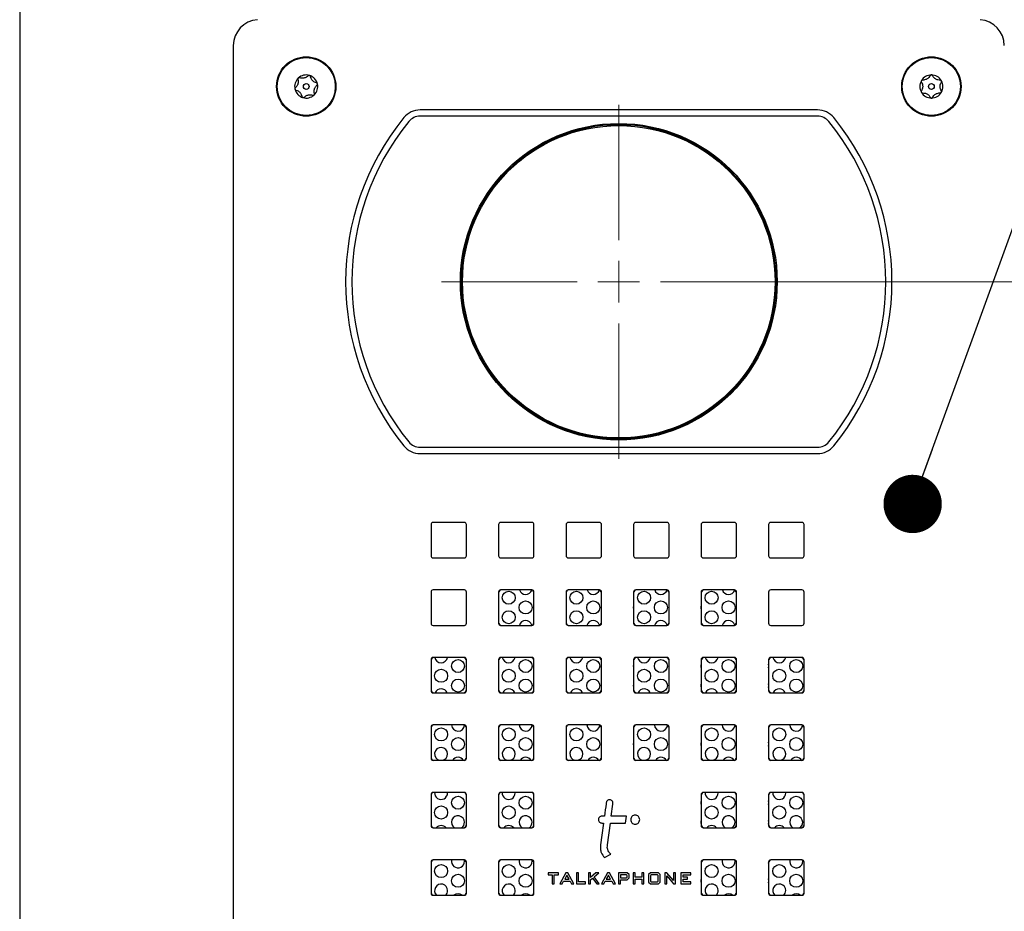
# Model space of a CAD drawing. Units: inches. Extents: x 0.3 to 21.8, y 0.2 to 16.9.
# Drawn here: x 3 to 3.7, y 8.2 to 8.8 of the extents above; entities that cross this region are included whole.
import ezdxf

# ---------------------------------------------------------------- set-up
doc = ezdxf.new("R2010")
doc.units = ezdxf.units.IN
doc.header["$MEASUREMENT"] = 0
doc.styles.add('SLDTEXTSTYLE0', font='TXT', dxfattribs={"width": 0.7})
doc.dimstyles.new('SLDDIMSTYLE0', dxfattribs={"dimtxt": 0.104167, "dimasz": 0.13, "dimexe": 0, "dimexo": 0.0625, "dimgap": 0.026042, "dimtad": 0, "dimtih": 1, "dimtoh": 1, "dimlfac": 7, "dimrnd": 1e-09, "dimzin": 12, "dimdsep": 46, "dimtxsty": 'SLDTEXTSTYLE0', "dimsah": 1, "dimcen": 0.09, "dimadec": 0, "dimazin": 3, "dimtfac": 1, "dimtofl": 0, "dimtmove": 0, "dimatfit": 3, "dimfxl": 1, "dimfrac": 2, "dimtolj": 1, "dimtzin": 12, "dimarcsym": 0})
doc.dimstyles.new('SLDDIMSTYLE1', dxfattribs={"dimtxt": 0.18, "dimasz": 0.04, "dimexe": 0, "dimexo": 0.0625, "dimgap": 0, "dimtad": 0, "dimtih": 1, "dimtoh": 1, "dimdec": 0, "dimrnd": 1e-09, "dimzin": 0, "dimdsep": 46, "dimtxsty": 'Standard', "dimblk1": 'DOT', "dimblk2": 'DOT', "dimsah": 1, "dimcen": 0.09, "dimadec": 0, "dimazin": 0, "dimtfac": 0.04, "dimtdec": 0, "dimtofl": 0, "dimtmove": 0, "dimatfit": 3, "dimldrblk": 'DOT', "dimfxl": 1, "dimfrac": 2, "dimtolj": 1, "dimtzin": 0, "dimarcsym": 0})

# ---------------------------------------------------------------- blocks, each defined once
blk = doc.blocks.new('_D_2')
at = {"color": 137, "linetype": 'Continuous', "lineweight": 0, "true_color": 0x408080}
for p, q in [((3.48822, 8.62108), (4.85029, 8.62108)), ((4.72529, 8.62108), (4.72529, 5.28618)), ((4.72529, 1.78172), (4.72529, 5.11662)), ((3.83597, 1.78172), (4.85029, 1.78172))]:
    blk.add_line(p, q, dxfattribs=at)
at = {"color": 137, "linetype": 'Continuous', "lineweight": 18, "true_color": 0x408080}
for points in [[(4.72529, 8.62108), (4.70529, 8.49108), (4.74529, 8.49108)], [(4.72529, 1.78172), (4.74529, 1.91172), (4.70529, 1.91172)]]:
    blk.add_solid(points, dxfattribs=at)
at = {"color": 137, "linetype": 'Continuous', "lineweight": 18, "true_color": 0x408080, "insert": (4.56692, 5.2509), "char_height": 0.104167, "attachment_point": 1, "style": 'SLDTEXTSTYLE0'}
blk.add_mtext('47.88', dxfattribs=at)
blk = doc.blocks.new('_Dot')
at = {"color": 0, "linetype": 'ByBlock', "lineweight": -2}
blk.add_line((-0.5, 0), (-1, 0), dxfattribs=at)
at = {"color": 0, "linetype": 'ByBlock', "const_width": 0.5}
blk.add_lwpolyline([(-0.25, 0, 1), (0.25, 0, 1)], format="xyb", close=True, dxfattribs=at)
blk = doc.blocks.new('SW_CENTERMARKSYMBOL_1')
at = {"color": 0, "linetype": 'Continuous', "lineweight": 18}
for p, q in [((0, 0.02857), (0, 0.12143)), ((0, 0), (0, 0.01429)), ((-0.02857, 0), (-0.12143, 0)), ((0, 0), (-0.01429, 0)), ((0, 0), (0, -0.01429)), ((0, 0), (0.01429, 0)), ((0.02857, 0), (0.12143, 0)), ((0, -0.02857), (0, -0.12143))]:
    blk.add_line(p, q, dxfattribs=at)

msp = doc.modelspace()

# ---------------------------------------------------------------- linework, layer by layer
at = {"color": 7, "linetype": 'Continuous', "lineweight": 25}
for p, q in [((3.02751, 9.15672), (3.02751, 5.54958)), ((3.17394, 8.78303), (3.17394, 7.6377)), ((3.57445, 8.73894), (3.302, 8.73894)), ((3.57445, 8.73465), (3.302, 8.73465)), ((3.302, 8.50751), (3.57445, 8.50751)), ((3.302, 8.50322), (3.57445, 8.50322)), ((3.30951, 8.45451), (3.30951, 8.43308)), ((3.33237, 8.45594), (3.31094, 8.45594)), ((3.3338, 8.43308), (3.3338, 8.45451)), ((3.3558, 8.45451), (3.3558, 8.43308)), ((3.37865, 8.45594), (3.35722, 8.45594)), ((3.38008, 8.43308), (3.38008, 8.45451)), ((3.40208, 8.45451), (3.40208, 8.43308)), ((3.42494, 8.45594), (3.40351, 8.45594)), ((3.42637, 8.43308), (3.42637, 8.45451)), ((3.44837, 8.45451), (3.44837, 8.43308)), ((3.47122, 8.45594), (3.4498, 8.45594)), ((3.47265, 8.43308), (3.47265, 8.45451)), ((3.49465, 8.45451), (3.49465, 8.43308)), ((3.51751, 8.45594), (3.49608, 8.45594)), ((3.51894, 8.43308), (3.51894, 8.45451)), ((3.54094, 8.45451), (3.54094, 8.43308)), ((3.5638, 8.45594), (3.54237, 8.45594)), ((3.56522, 8.43308), (3.56522, 8.45451)), ((3.31094, 8.43165), (3.33237, 8.43165)), ((3.35722, 8.43165), (3.37865, 8.43165)), ((3.40351, 8.43165), (3.42494, 8.43165)), ((3.4498, 8.43165), (3.47122, 8.43165)), ((3.49608, 8.43165), (3.51751, 8.43165)), ((3.54237, 8.43165), (3.5638, 8.43165)), ((3.30951, 8.40822), (3.30951, 8.3868)), ((3.33237, 8.40965), (3.31094, 8.40965)), ((3.3338, 8.3868), (3.3338, 8.40822)), ((3.3558, 8.40822), (3.3558, 8.3868)), ((3.37865, 8.40965), (3.35722, 8.40965)), ((3.38008, 8.3868), (3.38008, 8.40822)), ((3.40208, 8.40822), (3.40208, 8.3868)), ((3.42494, 8.40965), (3.40351, 8.40965)), ((3.42637, 8.3868), (3.42637, 8.40822)), ((3.44837, 8.40822), (3.44837, 8.3868)), ((3.47122, 8.40965), (3.4498, 8.40965)), ((3.47265, 8.3868), (3.47265, 8.40822)), ((3.49465, 8.40822), (3.49465, 8.3868)), ((3.51751, 8.40965), (3.49608, 8.40965)), ((3.51894, 8.3868), (3.51894, 8.40822)), ((3.54094, 8.40822), (3.54094, 8.3868)), ((3.5638, 8.40965), (3.54237, 8.40965)), ((3.56522, 8.3868), (3.56522, 8.40822)), ((3.31094, 8.38537), (3.33237, 8.38537)), ((3.35722, 8.38537), (3.37865, 8.38537)), ((3.40351, 8.38537), (3.42494, 8.38537)), ((3.4498, 8.38537), (3.47122, 8.38537)), ((3.49608, 8.38537), (3.51751, 8.38537)), ((3.54237, 8.38537), (3.5638, 8.38537)), ((3.33237, 8.36337), (3.31094, 8.36337)), ((3.37865, 8.36337), (3.35722, 8.36337)), ((3.42494, 8.36337), (3.40351, 8.36337)), ((3.47122, 8.36337), (3.4498, 8.36337)), ((3.51751, 8.36337), (3.49608, 8.36337)), ((3.5638, 8.36337), (3.54237, 8.36337)), ((3.30951, 8.36194), (3.30951, 8.34051)), ((3.3338, 8.34051), (3.3338, 8.36194)), ((3.3558, 8.36194), (3.3558, 8.34051)), ((3.38008, 8.34051), (3.38008, 8.36194)), ((3.40208, 8.36194), (3.40208, 8.34051)), ((3.42637, 8.34051), (3.42637, 8.36194)), ((3.44837, 8.36194), (3.44837, 8.34051)), ((3.47265, 8.34051), (3.47265, 8.36194)), ((3.49465, 8.36194), (3.49465, 8.34051)), ((3.51894, 8.34051), (3.51894, 8.36194)), ((3.54094, 8.36194), (3.54094, 8.34051)), ((3.56522, 8.34051), (3.56522, 8.36194)), ((3.31094, 8.33908), (3.33237, 8.33908)), ((3.35722, 8.33908), (3.37865, 8.33908)), ((3.40351, 8.33908), (3.42494, 8.33908)), ((3.4498, 8.33908), (3.47122, 8.33908)), ((3.49608, 8.33908), (3.51751, 8.33908)), ((3.54237, 8.33908), (3.5638, 8.33908)), ((3.33237, 8.31708), (3.31094, 8.31708)), ((3.37865, 8.31708), (3.35722, 8.31708)), ((3.42494, 8.31708), (3.40351, 8.31708)), ((3.47122, 8.31708), (3.4498, 8.31708)), ((3.51751, 8.31708), (3.49608, 8.31708)), ((3.5638, 8.31708), (3.54237, 8.31708)), ((3.30951, 8.31565), (3.30951, 8.29422)), ((3.3338, 8.29422), (3.3338, 8.31565)), ((3.3558, 8.31565), (3.3558, 8.29422)), ((3.38008, 8.29422), (3.38008, 8.31565)), ((3.40208, 8.31565), (3.40208, 8.29422)), ((3.42637, 8.29422), (3.42637, 8.31565)), ((3.44837, 8.31565), (3.44837, 8.29422)), ((3.47265, 8.29422), (3.47265, 8.31565)), ((3.49465, 8.31565), (3.49465, 8.29422)), ((3.51894, 8.29422), (3.51894, 8.31565)), ((3.54094, 8.31565), (3.54094, 8.29422)), ((3.56522, 8.29422), (3.56522, 8.31565)), ((3.31094, 8.2928), (3.33237, 8.2928)), ((3.35722, 8.2928), (3.37865, 8.2928)), ((3.40351, 8.2928), (3.42494, 8.2928)), ((3.4498, 8.2928), (3.47122, 8.2928)), ((3.49608, 8.2928), (3.51751, 8.2928)), ((3.54237, 8.2928), (3.5638, 8.2928)), ((3.30951, 8.26937), (3.30951, 8.24794)), ((3.33237, 8.2708), (3.31094, 8.2708)), ((3.32086, 8.2704), (3.32084, 8.2708)), ((3.3338, 8.24794), (3.3338, 8.26937)), ((3.3558, 8.26937), (3.3558, 8.24794)), ((3.37865, 8.2708), (3.35722, 8.2708)), ((3.36723, 8.2704), (3.36721, 8.2708)), ((3.38008, 8.24794), (3.38008, 8.26937)), ((3.49465, 8.26937), (3.49465, 8.24794)), ((3.51751, 8.2708), (3.49608, 8.2708)), ((3.50634, 8.2704), (3.50632, 8.2708)), ((3.51894, 8.24794), (3.51894, 8.26937)), ((3.54094, 8.26937), (3.54094, 8.24794)), ((3.5638, 8.2708), (3.54237, 8.2708)), ((3.55271, 8.2704), (3.5527, 8.2708)), ((3.56522, 8.24794), (3.56522, 8.26937)), ((3.42837, 8.25446), (3.42658, 8.25446)), ((3.42658, 8.24978), (3.42775, 8.24978)), ((3.43043, 8.23474), (3.43243, 8.24978)), ((3.43243, 8.24978), (3.44281, 8.24978)), ((3.44343, 8.25446), (3.43306, 8.25446)), ((3.44281, 8.24978), (3.44343, 8.25446)), ((3.31094, 8.24651), (3.33237, 8.24651)), ((3.35722, 8.24651), (3.37865, 8.24651)), ((3.49608, 8.24651), (3.51751, 8.24651)), ((3.54237, 8.24651), (3.5638, 8.24651)), ((3.42847, 8.22615), (3.43273, 8.22849)), ((3.30951, 8.22308), (3.30951, 8.20165)), ((3.33237, 8.22451), (3.31094, 8.22451)), ((3.33245, 8.22353), (3.33237, 8.22439)), ((3.3338, 8.20165), (3.3338, 8.22308)), ((3.3558, 8.22308), (3.3558, 8.20165)), ((3.37865, 8.22451), (3.35722, 8.22451)), ((3.37883, 8.22353), (3.37875, 8.22435)), ((3.38008, 8.20165), (3.38008, 8.22308)), ((3.49465, 8.22308), (3.49465, 8.20165)), ((3.51751, 8.22451), (3.49608, 8.22451)), ((3.51794, 8.22353), (3.51789, 8.22421)), ((3.51894, 8.20165), (3.51894, 8.22308)), ((3.54094, 8.22225), (3.54112, 8.22322)), ((3.54094, 8.22308), (3.54094, 8.20165)), ((3.5638, 8.22451), (3.54237, 8.22451)), ((3.56431, 8.22353), (3.56427, 8.22415)), ((3.56522, 8.20165), (3.56522, 8.22308)), ((3.38981, 8.21572), (3.38981, 8.21429)), ((3.39689, 8.21572), (3.38981, 8.21572)), ((3.39689, 8.21429), (3.39689, 8.21572)), ((3.40189, 8.21572), (3.39775, 8.20807)), ((3.4033, 8.21572), (3.40189, 8.21572)), ((3.40333, 8.21565), (3.4033, 8.21572)), ((3.40749, 8.20807), (3.40333, 8.21565)), ((3.40928, 8.21572), (3.40928, 8.20807)), ((3.4107, 8.21572), (3.40928, 8.21572)), ((3.4107, 8.20949), (3.4107, 8.21572)), ((3.41749, 8.21572), (3.41749, 8.20807)), ((3.41891, 8.21572), (3.41749, 8.21572)), ((3.41891, 8.21241), (3.41891, 8.21572)), ((3.42258, 8.21572), (3.41891, 8.21241)), ((3.42135, 8.21285), (3.42448, 8.21572)), ((3.42448, 8.21572), (3.42258, 8.21572)), ((3.43041, 8.21572), (3.42628, 8.20807)), ((3.43182, 8.21572), (3.43041, 8.21572)), ((3.43186, 8.21565), (3.43182, 8.21572)), ((3.43602, 8.20807), (3.43186, 8.21565)), ((3.43798, 8.21572), (3.43798, 8.20807)), ((3.44403, 8.21572), (3.43798, 8.21572)), ((3.44528, 8.21448), (3.44403, 8.21572)), ((3.44956, 8.21572), (3.44813, 8.21572)), ((3.44813, 8.21572), (3.44813, 8.20807)), ((3.44956, 8.21271), (3.44956, 8.21572)), ((3.45398, 8.21572), (3.45398, 8.21271)), ((3.4554, 8.21572), (3.45398, 8.21572)), ((3.4554, 8.20807), (3.4554, 8.21572)), ((3.45986, 8.21572), (3.45862, 8.21448)), ((3.46536, 8.21572), (3.45986, 8.21572)), ((3.46662, 8.21448), (3.46536, 8.21572)), ((3.46976, 8.21572), (3.46976, 8.20807)), ((3.47118, 8.21572), (3.46976, 8.21572)), ((3.47122, 8.21568), (3.47118, 8.21572)), ((3.47572, 8.21032), (3.47122, 8.21568)), ((3.47572, 8.21572), (3.47572, 8.21032)), ((3.47715, 8.21572), (3.47572, 8.21572)), ((3.47715, 8.20807), (3.47715, 8.21572)), ((3.4877, 8.21572), (3.48082, 8.21572)), ((3.48082, 8.21572), (3.48082, 8.20807)), ((3.4877, 8.21429), (3.4877, 8.21572)), ((3.38981, 8.21429), (3.39256, 8.21429)), ((3.39256, 8.21429), (3.39256, 8.20807)), ((3.39256, 8.20807), (3.39399, 8.20807)), ((3.39399, 8.21429), (3.39689, 8.21429)), ((3.39399, 8.20807), (3.39399, 8.21429)), ((3.39775, 8.20807), (3.39938, 8.20807)), ((3.39938, 8.20807), (3.40028, 8.20981)), ((3.40028, 8.20981), (3.40482, 8.20981)), ((3.40258, 8.21396), (3.40112, 8.21124)), ((3.40112, 8.21124), (3.4041, 8.21124)), ((3.4041, 8.21124), (3.40258, 8.21396)), ((3.40482, 8.20981), (3.40586, 8.20807)), ((3.40586, 8.20807), (3.40749, 8.20807)), ((3.40928, 8.20807), (3.41529, 8.20807)), ((3.41529, 8.20949), (3.4107, 8.20949)), ((3.41529, 8.20807), (3.41529, 8.20949)), ((3.41749, 8.20807), (3.41891, 8.20807)), ((3.41891, 8.21079), (3.42023, 8.21193)), ((3.41891, 8.20807), (3.41891, 8.21079)), ((3.42023, 8.21193), (3.42306, 8.20807)), ((3.42485, 8.20807), (3.42135, 8.21285)), ((3.42306, 8.20807), (3.42485, 8.20807)), ((3.42628, 8.20807), (3.42791, 8.20807)), ((3.42791, 8.20807), (3.42881, 8.20981)), ((3.42881, 8.20981), (3.43335, 8.20981)), ((3.43111, 8.21396), (3.42965, 8.21124)), ((3.42965, 8.21124), (3.43263, 8.21124)), ((3.43263, 8.21124), (3.43111, 8.21396)), ((3.43335, 8.20981), (3.43439, 8.20807)), ((3.43439, 8.20807), (3.43602, 8.20807)), ((3.43798, 8.20807), (3.4394, 8.20807)), ((3.4394, 8.21429), (3.4394, 8.21229)), ((3.44339, 8.21429), (3.4394, 8.21429)), ((3.4394, 8.21229), (3.4434, 8.21229)), ((3.4394, 8.20807), (3.4394, 8.21087)), ((3.4394, 8.21087), (3.44403, 8.21087)), ((3.44385, 8.21377), (3.44339, 8.21429)), ((3.4434, 8.21229), (3.44385, 8.21272)), ((3.44385, 8.21272), (3.44385, 8.21377)), ((3.44403, 8.21087), (3.44528, 8.2122)), ((3.44528, 8.2122), (3.44528, 8.21448)), ((3.44813, 8.20807), (3.44956, 8.20807)), ((3.45398, 8.21271), (3.44956, 8.21271)), ((3.44956, 8.20807), (3.44956, 8.21128)), ((3.44956, 8.21128), (3.45398, 8.21128)), ((3.45398, 8.21128), (3.45398, 8.20807)), ((3.45398, 8.20807), (3.4554, 8.20807)), ((3.45862, 8.21448), (3.45862, 8.20931)), ((3.45862, 8.20931), (3.45986, 8.20807)), ((3.45986, 8.20807), (3.46536, 8.20807)), ((3.46054, 8.21429), (3.46005, 8.21376)), ((3.46005, 8.21376), (3.46005, 8.20998)), ((3.46005, 8.20998), (3.46054, 8.20949)), ((3.46474, 8.21429), (3.46054, 8.21429)), ((3.46054, 8.20949), (3.46475, 8.20949)), ((3.46519, 8.21376), (3.46474, 8.21429)), ((3.46475, 8.20949), (3.46519, 8.20997)), ((3.46519, 8.20997), (3.46519, 8.21376)), ((3.46536, 8.20807), (3.46662, 8.20931)), ((3.46662, 8.20931), (3.46662, 8.21448)), ((3.46976, 8.20807), (3.47119, 8.20807)), ((3.47119, 8.21347), (3.47574, 8.20807)), ((3.47119, 8.20807), (3.47119, 8.21347)), ((3.47574, 8.20807), (3.47715, 8.20807)), ((3.48082, 8.20807), (3.4877, 8.20807)), ((3.48224, 8.21429), (3.4877, 8.21429)), ((3.48224, 8.21272), (3.48224, 8.21429)), ((3.48522, 8.21272), (3.48224, 8.21272)), ((3.48224, 8.21129), (3.48522, 8.21129)), ((3.48224, 8.20949), (3.48224, 8.21129)), ((3.4877, 8.20949), (3.48224, 8.20949)), ((3.48522, 8.21129), (3.48522, 8.21272)), ((3.4877, 8.20807), (3.4877, 8.20949)), ((3.31094, 8.20022), (3.33237, 8.20022)), ((3.35722, 8.20022), (3.37865, 8.20022)), ((3.49608, 8.20022), (3.51751, 8.20022)), ((3.54237, 8.20022), (3.5638, 8.20022))]:
    msp.add_line(p, q, dxfattribs=at)
at = {"color": 7, "linetype": 'Continuous', "lineweight": 25, "flags": 128}
for points in [[(3.44837, 8.39725), (3.44838, 8.39764), (3.44837, 8.39802)], [(3.49465, 8.39669), (3.49475, 8.39764), (3.49465, 8.39859)], [(3.44837, 8.35707), (3.44838, 8.35746), (3.44837, 8.35784)], [(3.49465, 8.35651), (3.49475, 8.35746), (3.49465, 8.35841)], [(3.54094, 8.35618), (3.54113, 8.35746), (3.54094, 8.35874)], [(3.44837, 8.34368), (3.44838, 8.34406), (3.44837, 8.34445)], [(3.49465, 8.34311), (3.49475, 8.34406), (3.49465, 8.34501)], [(3.54094, 8.34278), (3.54113, 8.34406), (3.54094, 8.34535)], [(3.44837, 8.3035), (3.44838, 8.30389), (3.44837, 8.30427)], [(3.49465, 8.30294), (3.49475, 8.30389), (3.49465, 8.30484)], [(3.54094, 8.3026), (3.54113, 8.30389), (3.54094, 8.30517)], [(3.43306, 8.25446), (3.43413, 8.26267), (3.43419, 8.26319), (3.4342, 8.26322), (3.4342, 8.26323)], [(3.49465, 8.26276), (3.49475, 8.26371), (3.49465, 8.26466)], [(3.54094, 8.26243), (3.54113, 8.26371), (3.54094, 8.26499)], [(3.42775, 8.24978), (3.42664, 8.2414), (3.42575, 8.23474)], [(3.49465, 8.24936), (3.49475, 8.25031), (3.49465, 8.25126)], [(3.54094, 8.24903), (3.54113, 8.25031), (3.54094, 8.2516)], [(3.49465, 8.20919), (3.49475, 8.21014), (3.49465, 8.21109)], [(3.54094, 8.20885), (3.54113, 8.21014), (3.54094, 8.21142)]]:
    msp.add_lwpolyline(points, dxfattribs=at)
at = {"color": 7, "linetype": 'Continuous', "lineweight": 25}
for centre, radius in [((3.22394, 8.75501), 0.02036), ((3.65251, 8.75501), 0.02036), ((3.22394, 8.75501), 0.01993), ((3.65251, 8.75501), 0.01993), ((3.22394, 8.75501), 0.00198), ((3.65251, 8.75501), 0.00198), ((3.43822, 8.62108), 0.10857), ((3.43822, 8.62108), 0.10786), ((3.43822, 8.62108), 0.10714), ((3.36276, 8.40433), 0.00446), ((3.40913, 8.40433), 0.00446), ((3.45551, 8.40433), 0.00446), ((3.50188, 8.40433), 0.00446), ((3.37436, 8.39764), 0.00446), ((3.42073, 8.39764), 0.00446), ((3.4671, 8.39764), 0.00446), ((3.51348, 8.39764), 0.00446), ((3.36276, 8.39094), 0.00446), ((3.40913, 8.39094), 0.00446), ((3.45551, 8.39094), 0.00446), ((3.50188, 8.39094), 0.00446), ((3.32799, 8.35746), 0.00446), ((3.37436, 8.35746), 0.00446), ((3.42073, 8.35746), 0.00446), ((3.4671, 8.35746), 0.00446), ((3.51348, 8.35746), 0.00446), ((3.55985, 8.35746), 0.00446), ((3.31639, 8.35076), 0.00446), ((3.36276, 8.35076), 0.00446), ((3.40913, 8.35076), 0.00446), ((3.45551, 8.35076), 0.00446), ((3.50188, 8.35076), 0.00446), ((3.54825, 8.35076), 0.00446), ((3.32799, 8.34406), 0.00446), ((3.37436, 8.34406), 0.00446), ((3.42073, 8.34406), 0.00446), ((3.4671, 8.34406), 0.00446), ((3.51348, 8.34406), 0.00446), ((3.55985, 8.34406), 0.00446), ((3.31639, 8.31058), 0.00446), ((3.36276, 8.31058), 0.00446), ((3.40913, 8.31058), 0.00446), ((3.45551, 8.31058), 0.00446), ((3.50188, 8.31058), 0.00446), ((3.54825, 8.31058), 0.00446), ((3.32799, 8.30389), 0.00446), ((3.37436, 8.30389), 0.00446), ((3.42073, 8.30389), 0.00446), ((3.4671, 8.30389), 0.00446), ((3.51348, 8.30389), 0.00446), ((3.55985, 8.30389), 0.00446), ((3.32799, 8.26371), 0.00446), ((3.37436, 8.26371), 0.00446), ((3.51348, 8.26371), 0.00446), ((3.55985, 8.26371), 0.00446), ((3.31639, 8.25701), 0.00446), ((3.36276, 8.25701), 0.00446), ((3.50188, 8.25701), 0.00446), ((3.54825, 8.25701), 0.00446), ((3.31639, 8.21683), 0.00446), ((3.36276, 8.21683), 0.00446), ((3.50188, 8.21683), 0.00446), ((3.54825, 8.21683), 0.00446), ((3.32799, 8.21014), 0.00446), ((3.37436, 8.21014), 0.00446), ((3.51348, 8.21014), 0.00446), ((3.55985, 8.21014), 0.00446)]:
    msp.add_circle(centre, radius, dxfattribs=at)
for centre, radius, start, end in [((3.1918, 8.78303), 0.01786, 93.97647, 180), ((3.68465, 8.78303), 0.01786, 0, 86.02353), ((3.22394, 8.75501), 0.00793, 73.29437, 133.29437), ((3.22394, 8.75501), 0.00793, 13.29437, 73.29437), ((3.65251, 8.75501), 0.00793, 90, 150), ((3.65251, 8.75501), 0.00793, 30, 90), ((3.22394, 8.75501), 0.00793, 133.29437, 193.29437), ((3.22394, 8.75501), 0.00793, 313.29437, 13.29437), ((3.65251, 8.75501), 0.00793, 150, 210), ((3.65251, 8.75501), 0.00793, 330, 30), ((3.22394, 8.75501), 0.00793, 193.29437, 253.29437), ((3.22394, 8.75501), 0.00793, 253.29437, 313.29437), ((3.65251, 8.75501), 0.00793, 210, 270), ((3.65251, 8.75501), 0.00793, 270, 330), ((3.302, 8.72465), 0.01429, 90, 140.91779), ((3.302, 8.72465), 0.01, 90, 140.91779), ((3.57445, 8.72465), 0.01429, 39.08221, 90), ((3.57445, 8.72465), 0.01, 39.08221, 90), ((3.42952, 8.62108), 0.17857, 140.91779, 219.08221), ((3.42952, 8.62108), 0.17429, 140.91779, 219.08221), ((3.44693, 8.62108), 0.17429, 320.91779, 39.08221), ((3.44693, 8.62108), 0.17857, 320.91779, 39.08221), ((3.302, 8.51751), 0.01429, 219.08221, 270), ((3.302, 8.51751), 0.01, 219.08221, 270), ((3.57445, 8.51751), 0.01, 270, 320.91779), ((3.57445, 8.51751), 0.01429, 270, 320.91779), ((3.31094, 8.45451), 0.00143, 90, 180), ((3.33237, 8.45451), 0.00143, 0, 90), ((3.35722, 8.45451), 0.00143, 90, 180), ((3.37865, 8.45451), 0.00143, 0, 90), ((3.40351, 8.45451), 0.00143, 90, 180), ((3.42494, 8.45451), 0.00143, 0, 90), ((3.4498, 8.45451), 0.00143, 90, 180), ((3.47122, 8.45451), 0.00143, 0, 90), ((3.49608, 8.45451), 0.00143, 90, 180), ((3.51751, 8.45451), 0.00143, 0, 90), ((3.54237, 8.45451), 0.00143, 90, 180), ((3.5638, 8.45451), 0.00143, 0, 90), ((3.31094, 8.43308), 0.00143, 180, 270), ((3.33237, 8.43308), 0.00143, 270, 0), ((3.35722, 8.43308), 0.00143, 180, 270), ((3.37865, 8.43308), 0.00143, 270, 0), ((3.40351, 8.43308), 0.00143, 180, 270), ((3.42494, 8.43308), 0.00143, 270, 0), ((3.4498, 8.43308), 0.00143, 180, 270), ((3.47122, 8.43308), 0.00143, 270, 0), ((3.49608, 8.43308), 0.00143, 180, 270), ((3.51751, 8.43308), 0.00143, 270, 0), ((3.54237, 8.43308), 0.00143, 180, 270), ((3.5638, 8.43308), 0.00143, 270, 0), ((3.31094, 8.40822), 0.00143, 90, 180), ((3.33237, 8.40822), 0.00143, 0, 90), ((3.35794, 8.40751), 0.00214, 90, 180), ((3.35722, 8.40822), 0.00143, 90, 180), ((3.37436, 8.41103), 0.00446, 197.93874, 340.7448), ((3.37794, 8.40751), 0.00214, 0, 90), ((3.37865, 8.40822), 0.00143, 0, 90), ((3.40422, 8.40751), 0.00214, 90, 180), ((3.40351, 8.40822), 0.00143, 90, 180), ((3.42073, 8.41103), 0.00446, 197.93874, 340.39744), ((3.42422, 8.40751), 0.00214, 0, 90), ((3.42494, 8.40822), 0.00143, 0, 90), ((3.45051, 8.40751), 0.00214, 90, 180), ((3.4498, 8.40822), 0.00143, 90, 180), ((3.4671, 8.41103), 0.00446, 197.93874, 340.01099), ((3.47051, 8.40751), 0.00214, 0, 90), ((3.47122, 8.40822), 0.00143, 0, 90), ((3.4968, 8.40751), 0.00214, 90, 180), ((3.49608, 8.40822), 0.00143, 90, 180), ((3.51348, 8.41103), 0.00446, 197.93874, 339.5857), ((3.5168, 8.40751), 0.00214, 0, 90), ((3.51751, 8.40822), 0.00143, 0, 90), ((3.54237, 8.40822), 0.00143, 90, 180), ((3.5638, 8.40822), 0.00143, 0, 90), ((3.31094, 8.3868), 0.00143, 180, 270), ((3.33237, 8.3868), 0.00143, 270, 0), ((3.35794, 8.38751), 0.00214, 180, 270), ((3.35722, 8.3868), 0.00143, 180, 270), ((3.37436, 8.38424), 0.00446, 16.20908, 165.40411), ((3.37794, 8.38751), 0.00214, 270, 0), ((3.37865, 8.3868), 0.00143, 270, 0), ((3.40422, 8.38751), 0.00214, 180, 270), ((3.40351, 8.3868), 0.00143, 180, 270), ((3.42073, 8.38424), 0.00446, 16.59464, 165.40411), ((3.42422, 8.38751), 0.00214, 270, 0), ((3.42494, 8.3868), 0.00143, 270, 0), ((3.45051, 8.38751), 0.00214, 180, 270), ((3.4498, 8.3868), 0.00143, 180, 270), ((3.4671, 8.38424), 0.00446, 17.02082, 165.40411), ((3.47051, 8.38751), 0.00214, 270, 0), ((3.47122, 8.3868), 0.00143, 270, 0), ((3.4968, 8.38751), 0.00214, 180, 270), ((3.49608, 8.3868), 0.00143, 180, 270), ((3.51348, 8.38424), 0.00446, 17.48773, 165.40411), ((3.5168, 8.38751), 0.00214, 270, 0), ((3.51751, 8.3868), 0.00143, 270, 0), ((3.54237, 8.3868), 0.00143, 180, 270), ((3.5638, 8.3868), 0.00143, 270, 0), ((3.31165, 8.36122), 0.00214, 90, 180), ((3.31094, 8.36194), 0.00143, 90, 180), ((3.31639, 8.36415), 0.00446, 190.13686, 349.86314), ((3.33165, 8.36122), 0.00214, 0, 90), ((3.33237, 8.36194), 0.00143, 0, 90), ((3.35794, 8.36122), 0.00214, 90, 180), ((3.35722, 8.36194), 0.00143, 90, 180), ((3.36276, 8.36415), 0.00446, 190.13686, 349.86314), ((3.37794, 8.36122), 0.00214, 0, 90), ((3.37865, 8.36194), 0.00143, 0, 90), ((3.40422, 8.36122), 0.00214, 90, 180), ((3.40351, 8.36194), 0.00143, 90, 180), ((3.40913, 8.36415), 0.00446, 190.13686, 349.86314), ((3.42422, 8.36122), 0.00214, 0, 90), ((3.42494, 8.36194), 0.00143, 0, 90), ((3.45051, 8.36122), 0.00214, 90, 180), ((3.4498, 8.36194), 0.00143, 90, 180), ((3.45551, 8.36415), 0.00446, 190.13686, 349.86314), ((3.47051, 8.36122), 0.00214, 0, 90), ((3.47122, 8.36194), 0.00143, 0, 90), ((3.4968, 8.36122), 0.00214, 90, 180), ((3.49608, 8.36194), 0.00143, 90, 180), ((3.50188, 8.36415), 0.00446, 190.13686, 349.86314), ((3.5168, 8.36122), 0.00214, 0, 90), ((3.51751, 8.36194), 0.00143, 0, 90), ((3.54308, 8.36122), 0.00214, 90, 180), ((3.54237, 8.36194), 0.00143, 90, 180), ((3.54825, 8.36415), 0.00446, 190.13686, 349.86314), ((3.56308, 8.36122), 0.00214, 0, 90), ((3.5638, 8.36194), 0.00143, 0, 90), ((3.31165, 8.34122), 0.00214, 180, 270), ((3.31094, 8.34051), 0.00143, 180, 270), ((3.31639, 8.33737), 0.00446, 22.58167, 157.41833), ((3.33165, 8.34122), 0.00214, 270, 0), ((3.33237, 8.34051), 0.00143, 270, 0), ((3.35794, 8.34122), 0.00214, 180, 270), ((3.35722, 8.34051), 0.00143, 180, 270), ((3.36276, 8.33737), 0.00446, 22.58167, 157.41833), ((3.37794, 8.34122), 0.00214, 270, 0), ((3.37865, 8.34051), 0.00143, 270, 0), ((3.40422, 8.34122), 0.00214, 180, 270), ((3.40351, 8.34051), 0.00143, 180, 270), ((3.40913, 8.33737), 0.00446, 22.58167, 157.41833), ((3.42422, 8.34122), 0.00214, 270, 0), ((3.42494, 8.34051), 0.00143, 270, 0), ((3.45051, 8.34122), 0.00214, 180, 270), ((3.4498, 8.34051), 0.00143, 180, 270), ((3.45551, 8.33737), 0.00446, 22.58167, 157.41833), ((3.47051, 8.34122), 0.00214, 270, 0), ((3.47122, 8.34051), 0.00143, 270, 0), ((3.4968, 8.34122), 0.00214, 180, 270), ((3.49608, 8.34051), 0.00143, 180, 270), ((3.50188, 8.33737), 0.00446, 22.58167, 157.41833), ((3.5168, 8.34122), 0.00214, 270, 0), ((3.51751, 8.34051), 0.00143, 270, 0), ((3.54308, 8.34122), 0.00214, 180, 270), ((3.54237, 8.34051), 0.00143, 180, 270), ((3.54825, 8.33737), 0.00446, 22.58167, 157.41833), ((3.56308, 8.34122), 0.00214, 270, 0), ((3.5638, 8.34051), 0.00143, 270, 0), ((3.31165, 8.31494), 0.00214, 90, 180), ((3.31094, 8.31565), 0.00143, 90, 180), ((3.32799, 8.31728), 0.00446, 182.52183, 355.54429), ((3.33165, 8.31494), 0.00214, 0, 90), ((3.33237, 8.31565), 0.00143, 0, 90), ((3.35794, 8.31494), 0.00214, 90, 180), ((3.35722, 8.31565), 0.00143, 90, 180), ((3.37436, 8.31728), 0.00446, 182.52183, 355.09581), ((3.37794, 8.31494), 0.00214, 0, 90), ((3.37865, 8.31565), 0.00143, 0, 90), ((3.40422, 8.31494), 0.00214, 90, 180), ((3.40351, 8.31565), 0.00143, 90, 180), ((3.42073, 8.31728), 0.00446, 182.52183, 354.59695), ((3.42422, 8.31494), 0.00214, 0, 90), ((3.42494, 8.31565), 0.00143, 0, 90), ((3.45051, 8.31494), 0.00214, 90, 180), ((3.4498, 8.31565), 0.00143, 90, 180), ((3.4671, 8.31728), 0.00446, 182.52183, 354.04627), ((3.47051, 8.31494), 0.00214, 0, 90), ((3.47122, 8.31565), 0.00143, 0, 90), ((3.4968, 8.31494), 0.00214, 90, 180), ((3.49608, 8.31565), 0.00143, 90, 180), ((3.51348, 8.31728), 0.00446, 182.52183, 353.44231), ((3.5168, 8.31494), 0.00214, 0, 90), ((3.51751, 8.31565), 0.00143, 0, 90), ((3.54308, 8.31494), 0.00214, 90, 180), ((3.54237, 8.31565), 0.00143, 90, 180), ((3.55985, 8.31728), 0.00446, 182.52183, 352.78349), ((3.56308, 8.31494), 0.00214, 0, 90), ((3.5638, 8.31565), 0.00143, 0, 90), ((3.31639, 8.29719), 0.00446, 0, 259.7369), ((3.31639, 8.29719), 0.00446, 280.2631, 0), ((3.36276, 8.29719), 0.00446, 0, 259.7369), ((3.36276, 8.29719), 0.00446, 280.2631, 0), ((3.40913, 8.29719), 0.00446, 0, 259.7369), ((3.40913, 8.29719), 0.00446, 280.2631, 0), ((3.45551, 8.29719), 0.00446, 0, 259.7369), ((3.45551, 8.29719), 0.00446, 280.2631, 0), ((3.50188, 8.29719), 0.00446, 0, 259.7369), ((3.50188, 8.29719), 0.00446, 280.2631, 0), ((3.54825, 8.29719), 0.00446, 0, 259.7369), ((3.54825, 8.29719), 0.00446, 280.2631, 0), ((3.31165, 8.29494), 0.00214, 180, 270), ((3.31094, 8.29422), 0.00143, 180, 270), ((3.32799, 8.29049), 0.00446, 31.06432, 148.93568), ((3.33165, 8.29494), 0.00214, 270, 0), ((3.33237, 8.29422), 0.00143, 270, 0), ((3.35794, 8.29494), 0.00214, 180, 270), ((3.35722, 8.29422), 0.00143, 180, 270), ((3.37436, 8.29049), 0.00446, 31.06432, 148.93568), ((3.37794, 8.29494), 0.00214, 270, 0), ((3.37865, 8.29422), 0.00143, 270, 0), ((3.40422, 8.29494), 0.00214, 180, 270), ((3.40351, 8.29422), 0.00143, 180, 270), ((3.42073, 8.29049), 0.00446, 31.06432, 148.93568), ((3.42422, 8.29494), 0.00214, 270, 0), ((3.42494, 8.29422), 0.00143, 270, 0), ((3.45051, 8.29494), 0.00214, 180, 270), ((3.4498, 8.29422), 0.00143, 180, 270), ((3.4671, 8.29049), 0.00446, 31.06432, 148.93568), ((3.47051, 8.29494), 0.00214, 270, 0), ((3.47122, 8.29422), 0.00143, 270, 0), ((3.4968, 8.29494), 0.00214, 180, 270), ((3.49608, 8.29422), 0.00143, 180, 270), ((3.51348, 8.29049), 0.00446, 31.06432, 148.93568), ((3.5168, 8.29494), 0.00214, 270, 0), ((3.51751, 8.29422), 0.00143, 270, 0), ((3.54308, 8.29494), 0.00214, 180, 270), ((3.54237, 8.29422), 0.00143, 180, 270), ((3.55985, 8.29049), 0.00446, 31.06432, 148.93568), ((3.56308, 8.29494), 0.00214, 270, 0), ((3.5638, 8.29422), 0.00143, 270, 0), ((3.31165, 8.26865), 0.00214, 90, 180), ((3.31094, 8.26937), 0.00143, 90, 180), ((3.31639, 8.2704), 0.00446, 174.95144, 0), ((3.33165, 8.26865), 0.00214, 0, 90), ((3.33237, 8.26937), 0.00143, 0, 90), ((3.35794, 8.26865), 0.00214, 90, 180), ((3.35722, 8.26937), 0.00143, 90, 180), ((3.36276, 8.2704), 0.00446, 174.95144, 0), ((3.37794, 8.26865), 0.00214, 0, 90), ((3.37865, 8.26937), 0.00143, 0, 90), ((3.4968, 8.26865), 0.00214, 90, 180), ((3.49608, 8.26937), 0.00143, 90, 180), ((3.50188, 8.2704), 0.00446, 174.95144, 0), ((3.5168, 8.26865), 0.00214, 0, 90), ((3.51751, 8.26937), 0.00143, 0, 90), ((3.54308, 8.26865), 0.00214, 90, 180), ((3.54237, 8.26937), 0.00143, 90, 180), ((3.54825, 8.2704), 0.00446, 174.95144, 0), ((3.56308, 8.26865), 0.00214, 0, 90), ((3.5638, 8.26937), 0.00143, 0, 90), ((3.31165, 8.24865), 0.00214, 180, 270), ((3.32799, 8.25031), 0.00446, 0, 238.42987), ((3.32799, 8.25031), 0.00446, 301.57013, 0), ((3.33165, 8.24865), 0.00214, 270, 0), ((3.35794, 8.24865), 0.00214, 180, 270), ((3.37436, 8.25031), 0.00446, 0, 238.42987), ((3.37436, 8.25031), 0.00446, 301.57013, 0), ((3.37794, 8.24865), 0.00214, 270, 0), ((3.4968, 8.24865), 0.00214, 180, 270), ((3.51348, 8.25031), 0.00446, 0, 238.42987), ((3.51348, 8.25031), 0.00446, 301.57013, 0), ((3.5168, 8.24865), 0.00214, 270, 0), ((3.54308, 8.24865), 0.00214, 180, 270), ((3.55985, 8.25031), 0.00446, 0, 238.42987), ((3.55985, 8.25031), 0.00446, 301.57013, 0), ((3.56308, 8.24865), 0.00214, 270, 0), ((3.31094, 8.24794), 0.00143, 180, 270), ((3.31639, 8.24362), 0.00446, 40.39098, 139.60902), ((3.33237, 8.24794), 0.00143, 270, 0), ((3.35722, 8.24794), 0.00143, 180, 270), ((3.36276, 8.24362), 0.00446, 40.39098, 139.60902), ((3.37865, 8.24794), 0.00143, 270, 0), ((3.49608, 8.24794), 0.00143, 180, 270), ((3.50188, 8.24362), 0.00446, 40.39098, 139.60902), ((3.51751, 8.24794), 0.00143, 270, 0), ((3.54237, 8.24794), 0.00143, 180, 270), ((3.54825, 8.24362), 0.00446, 40.39098, 139.60902), ((3.5638, 8.24794), 0.00143, 270, 0), ((3.31165, 8.22237), 0.00214, 90, 180), ((3.31094, 8.22308), 0.00143, 90, 180), ((3.32799, 8.22353), 0.00446, 167.29097, 0), ((3.33165, 8.22237), 0.00214, 0, 90), ((3.33237, 8.22308), 0.00143, 0, 90), ((3.35794, 8.22237), 0.00214, 90, 180), ((3.35722, 8.22308), 0.00143, 90, 180), ((3.37436, 8.22353), 0.00446, 167.29097, 0), ((3.37794, 8.22237), 0.00214, 0, 90), ((3.37865, 8.22308), 0.00143, 0, 90), ((3.4968, 8.22237), 0.00214, 90, 180), ((3.49608, 8.22308), 0.00143, 90, 180), ((3.51348, 8.22353), 0.00446, 167.29097, 0), ((3.5168, 8.22237), 0.00214, 0, 90), ((3.51751, 8.22308), 0.00143, 0, 90), ((3.54308, 8.22237), 0.00214, 90, 180), ((3.54237, 8.22308), 0.00143, 90, 180), ((3.55985, 8.22353), 0.00446, 167.29097, 0), ((3.56308, 8.22237), 0.00214, 0, 90), ((3.5638, 8.22308), 0.00143, 0, 90), ((3.31165, 8.20237), 0.00214, 180, 270), ((3.31094, 8.20165), 0.00143, 180, 270), ((3.31639, 8.20344), 0.00446, 0, 226.05448), ((3.31639, 8.20344), 0.00446, 313.94552, 0), ((3.33165, 8.20237), 0.00214, 270, 0), ((3.33237, 8.20165), 0.00143, 270, 0), ((3.35794, 8.20237), 0.00214, 180, 270), ((3.35722, 8.20165), 0.00143, 180, 270), ((3.36276, 8.20344), 0.00446, 0, 226.05448), ((3.36276, 8.20344), 0.00446, 313.94552, 0), ((3.37794, 8.20237), 0.00214, 270, 0), ((3.37865, 8.20165), 0.00143, 270, 0), ((3.4968, 8.20237), 0.00214, 180, 270), ((3.49608, 8.20165), 0.00143, 180, 270), ((3.50188, 8.20344), 0.00446, 0, 226.05448), ((3.50188, 8.20344), 0.00446, 313.94552, 0), ((3.5168, 8.20237), 0.00214, 270, 0), ((3.51751, 8.20165), 0.00143, 270, 0), ((3.54308, 8.20237), 0.00214, 180, 270), ((3.54237, 8.20165), 0.00143, 180, 270), ((3.54825, 8.20344), 0.00446, 0, 226.05448), ((3.54825, 8.20344), 0.00446, 313.94552, 0), ((3.56308, 8.20237), 0.00214, 270, 0), ((3.5638, 8.20165), 0.00143, 270, 0), ((3.32799, 8.19674), 0.00446, 51.26058, 128.73942), ((3.37436, 8.19674), 0.00446, 51.26058, 128.73942), ((3.51348, 8.19674), 0.00446, 51.26058, 128.73942), ((3.55985, 8.19674), 0.00446, 51.26058, 128.73942)]:
    msp.add_arc(centre, radius, start, end, dxfattribs=at)
for points, knots in [([(3.22525, 8.76235), (3.2249, 8.76202), (3.22435, 8.76151), (3.22328, 8.76099), (3.22233, 8.76072), (3.22128, 8.76062), (3.22032, 8.76071), (3.21973, 8.7609), (3.21948, 8.76098)], [0, 0, 0, 0, 0.2564456, 0.3978386, 0.5405741, 0.6629823, 0.8557073, 1, 1, 1, 1]), ([(3.22622, 8.7626), (3.22619, 8.76261), (3.22609, 8.76264), (3.2259, 8.76265), (3.22564, 8.76261), (3.22541, 8.7625), (3.2253, 8.76239), (3.22525, 8.76235)], [0, 0, 0, 0, 0.0619519, 0.2680785, 0.4812412, 0.7899595, 1, 1, 1, 1]), ([(3.22688, 8.76186), (3.22685, 8.76196), (3.22681, 8.76214), (3.22663, 8.76237), (3.22642, 8.76253), (3.22628, 8.76258), (3.22622, 8.7626)], [0, 0, 0, 0, 0.336063, 0.606546, 0.833395, 1, 1, 1, 1]), ([(3.23095, 8.75754), (3.23049, 8.75768), (3.22978, 8.7579), (3.22878, 8.75857), (3.22808, 8.75925), (3.22746, 8.76012), (3.22707, 8.76099), (3.22694, 8.7616), (3.22688, 8.76186)], [0, 0, 0, 0, 0.25643, 0.397824, 0.540562, 0.662971, 0.855689, 1, 1, 1, 1]), ([(3.65166, 8.76241), (3.65142, 8.762), (3.65104, 8.76136), (3.65016, 8.76054), (3.64933, 8.76002), (3.64835, 8.75962), (3.64741, 8.75943), (3.64679, 8.75944), (3.64652, 8.75945)], [0, 0, 0, 0, 0.256346, 0.397749, 0.540495, 0.662912, 0.85559, 1, 1, 1, 1]), ([(3.65251, 8.76294), (3.65245, 8.76294), (3.65232, 8.76293), (3.6521, 8.76286), (3.65187, 8.76271), (3.65173, 8.76255), (3.65167, 8.76244), (3.65166, 8.76241)], [0, 0, 0, 0, 0.144092, 0.34928, 0.572965, 0.912072, 1, 1, 1, 1]), ([(3.65336, 8.76241), (3.65329, 8.76252), (3.65318, 8.7627), (3.65289, 8.76287), (3.65267, 8.76293), (3.65254, 8.76294), (3.65251, 8.76294)], [0, 0, 0, 0, 0.408919, 0.665146, 0.923172, 1, 1, 1, 1]), ([(3.65849, 8.75945), (3.65802, 8.75945), (3.65727, 8.75946), (3.65613, 8.75981), (3.65525, 8.76027), (3.65442, 8.76092), (3.65379, 8.76164), (3.65349, 8.76218), (3.65336, 8.76241)], [0, 0, 0, 0, 0.256446, 0.397839, 0.540574, 0.662982, 0.855707, 1, 1, 1, 1]), ([(3.21824, 8.75982), (3.21835, 8.75935), (3.21851, 8.75862), (3.21843, 8.75743), (3.21819, 8.75647), (3.21775, 8.75551), (3.21719, 8.75473), (3.21673, 8.75431), (3.21654, 8.75414)], [0, 0, 0, 0, 0.256346, 0.3977492, 0.5404953, 0.6629119, 0.8555897, 1, 1, 1, 1]), ([(3.2185, 8.76078), (3.21846, 8.76074), (3.21837, 8.76064), (3.21826, 8.76045), (3.21819, 8.76018), (3.2182, 8.75997), (3.21824, 8.75984), (3.21824, 8.75982)], [0, 0, 0, 0, 0.144092, 0.34928, 0.572965, 0.912072, 1, 1, 1, 1]), ([(3.21948, 8.76098), (3.21936, 8.76101), (3.21915, 8.76106), (3.21883, 8.761), (3.21862, 8.76089), (3.21852, 8.7608), (3.2185, 8.76078)], [0, 0, 0, 0, 0.408919, 0.665146, 0.923172, 1, 1, 1, 1]), ([(3.22963, 8.75021), (3.22953, 8.75067), (3.22936, 8.7514), (3.22944, 8.75259), (3.22968, 8.75355), (3.23013, 8.75451), (3.23068, 8.75529), (3.23114, 8.75571), (3.23134, 8.75588)], [0, 0, 0, 0, 0.256346, 0.397749, 0.540495, 0.662912, 0.85559, 1, 1, 1, 1]), ([(3.23165, 8.75683), (3.23165, 8.75686), (3.23162, 8.75696), (3.23153, 8.75714), (3.23136, 8.75734), (3.23115, 8.75748), (3.231, 8.75752), (3.23095, 8.75754)], [0, 0, 0, 0, 0.069917, 0.275706, 0.489688, 0.801113, 1, 1, 1, 1]), ([(3.23134, 8.75588), (3.23141, 8.75596), (3.23155, 8.7561), (3.23166, 8.75638), (3.23169, 8.75662), (3.23166, 8.75677), (3.23165, 8.75683)], [0, 0, 0, 0, 0.349875, 0.617505, 0.842867, 1, 1, 1, 1]), ([(3.64564, 8.75897), (3.64563, 8.75895), (3.64558, 8.75886), (3.64552, 8.75867), (3.64551, 8.7584), (3.64556, 8.75816), (3.64564, 8.75803), (3.64567, 8.75798)], [0, 0, 0, 0, 0.069917, 0.275706, 0.489688, 0.801113, 1, 1, 1, 1]), ([(3.64652, 8.75945), (3.64642, 8.75945), (3.64622, 8.75944), (3.64595, 8.75931), (3.64576, 8.75915), (3.64568, 8.75903), (3.64564, 8.75897)], [0, 0, 0, 0, 0.349875, 0.617505, 0.842867, 1, 1, 1, 1]), ([(3.64567, 8.75798), (3.64591, 8.75756), (3.64628, 8.75691), (3.64654, 8.75574), (3.64659, 8.75476), (3.64644, 8.75371), (3.64613, 8.7528), (3.64581, 8.75227), (3.64567, 8.75205)], [0, 0, 0, 0, 0.25643, 0.397824, 0.540562, 0.662971, 0.855689, 1, 1, 1, 1]), ([(3.65935, 8.75205), (3.65911, 8.75246), (3.65874, 8.75311), (3.65848, 8.75428), (3.65843, 8.75526), (3.65858, 8.75631), (3.65889, 8.75722), (3.65921, 8.75775), (3.65935, 8.75798)], [0, 0, 0, 0, 0.25643, 0.397824, 0.540562, 0.662971, 0.855689, 1, 1, 1, 1]), ([(3.65938, 8.75897), (3.65936, 8.759), (3.65931, 8.75909), (3.65918, 8.75923), (3.65896, 8.75937), (3.65872, 8.75945), (3.65856, 8.75945), (3.65849, 8.75945)], [0, 0, 0, 0, 0.061953, 0.26808, 0.481243, 0.789961, 1, 1, 1, 1]), ([(3.65935, 8.75798), (3.6594, 8.75807), (3.65949, 8.75823), (3.65951, 8.75853), (3.65947, 8.75878), (3.6594, 8.75892), (3.65938, 8.75897)], [0, 0, 0, 0, 0.3360648, 0.6065479, 0.833397, 1, 1, 1, 1]), ([(3.21654, 8.75414), (3.21646, 8.75406), (3.21633, 8.75392), (3.21621, 8.75364), (3.21619, 8.7534), (3.21621, 8.75325), (3.21622, 8.75319)], [0, 0, 0, 0, 0.349875, 0.617505, 0.842867, 1, 1, 1, 1]), ([(3.21622, 8.75319), (3.21623, 8.75316), (3.21626, 8.75306), (3.21634, 8.75288), (3.21651, 8.75268), (3.21672, 8.75254), (3.21687, 8.7525), (3.21693, 8.75248)], [0, 0, 0, 0, 0.069917, 0.275706, 0.489688, 0.801113, 1, 1, 1, 1]), ([(3.21693, 8.75248), (3.21739, 8.75234), (3.2181, 8.75212), (3.21909, 8.75145), (3.2198, 8.75077), (3.22041, 8.7499), (3.22081, 8.74903), (3.22094, 8.74842), (3.221, 8.74816)], [0, 0, 0, 0, 0.25643, 0.397824, 0.540562, 0.662971, 0.855689, 1, 1, 1, 1]), ([(3.221, 8.74816), (3.22102, 8.74806), (3.22107, 8.74788), (3.22125, 8.74765), (3.22145, 8.74749), (3.2216, 8.74744), (3.22166, 8.74742)], [0, 0, 0, 0, 0.336065, 0.606548, 0.833397, 1, 1, 1, 1]), ([(3.22262, 8.74768), (3.22298, 8.748), (3.22352, 8.74851), (3.2246, 8.74904), (3.22554, 8.7493), (3.2266, 8.7494), (3.22755, 8.74931), (3.22814, 8.74912), (3.2284, 8.74904)], [0, 0, 0, 0, 0.2564456, 0.3978386, 0.5405741, 0.6629823, 0.8557073, 1, 1, 1, 1]), ([(3.2284, 8.74904), (3.22852, 8.74901), (3.22872, 8.74896), (3.22905, 8.74902), (3.22925, 8.74913), (3.22935, 8.74922), (3.22937, 8.74924)], [0, 0, 0, 0, 0.408919, 0.665146, 0.923172, 1, 1, 1, 1]), ([(3.22937, 8.74924), (3.22941, 8.74928), (3.22951, 8.74938), (3.22961, 8.74958), (3.22968, 8.74984), (3.22967, 8.75006), (3.22964, 8.75018), (3.22963, 8.75021)], [0, 0, 0, 0, 0.144092, 0.34928, 0.572965, 0.912072, 1, 1, 1, 1]), ([(3.64567, 8.75205), (3.64562, 8.75195), (3.64553, 8.75179), (3.6455, 8.7515), (3.64554, 8.75124), (3.64561, 8.75111), (3.64564, 8.75105)], [0, 0, 0, 0, 0.336063, 0.606546, 0.833395, 1, 1, 1, 1]), ([(3.64564, 8.75105), (3.64566, 8.75103), (3.64571, 8.75094), (3.64584, 8.7508), (3.64606, 8.75065), (3.6463, 8.75057), (3.64646, 8.75057), (3.64652, 8.75057)], [0, 0, 0, 0, 0.061952, 0.268079, 0.481241, 0.789959, 1, 1, 1, 1]), ([(3.64652, 8.75057), (3.647, 8.75057), (3.64775, 8.75056), (3.64889, 8.75021), (3.64976, 8.74976), (3.6506, 8.7491), (3.65123, 8.74838), (3.65153, 8.74784), (3.65166, 8.74761)], [0, 0, 0, 0, 0.256446, 0.397839, 0.540574, 0.662982, 0.855707, 1, 1, 1, 1]), ([(3.65336, 8.74761), (3.6536, 8.74802), (3.65398, 8.74866), (3.65486, 8.74948), (3.65569, 8.75001), (3.65667, 8.7504), (3.65761, 8.75059), (3.65823, 8.75058), (3.65849, 8.75057)], [0, 0, 0, 0, 0.256346, 0.397749, 0.540495, 0.662912, 0.85559, 1, 1, 1, 1]), ([(3.65849, 8.75057), (3.6586, 8.75058), (3.6588, 8.75058), (3.65907, 8.75071), (3.65926, 8.75087), (3.65934, 8.75099), (3.65938, 8.75105)], [0, 0, 0, 0, 0.349875, 0.617505, 0.842867, 1, 1, 1, 1]), ([(3.65938, 8.75105), (3.65939, 8.75107), (3.65944, 8.75117), (3.6595, 8.75135), (3.65951, 8.75162), (3.65946, 8.75186), (3.65938, 8.75199), (3.65935, 8.75205)], [0, 0, 0, 0, 0.069917, 0.275706, 0.489688, 0.801113, 1, 1, 1, 1]), ([(3.22166, 8.74742), (3.22168, 8.74741), (3.22178, 8.74738), (3.22197, 8.74737), (3.22224, 8.74741), (3.22246, 8.74752), (3.22258, 8.74763), (3.22262, 8.74768)], [0, 0, 0, 0, 0.061953, 0.26808, 0.481243, 0.789961, 1, 1, 1, 1]), ([(3.65166, 8.74761), (3.65173, 8.7475), (3.65184, 8.74732), (3.65212, 8.74715), (3.65235, 8.74709), (3.65248, 8.74708), (3.65251, 8.74708)], [0, 0, 0, 0, 0.408919, 0.665146, 0.923172, 1, 1, 1, 1]), ([(3.65251, 8.74708), (3.65257, 8.74709), (3.6527, 8.74709), (3.65291, 8.74716), (3.65315, 8.74731), (3.65329, 8.74747), (3.65335, 8.74758), (3.65336, 8.74761)], [0, 0, 0, 0, 0.144092, 0.34928, 0.572965, 0.912072, 1, 1, 1, 1]), ([(3.42961, 8.26374), (3.42961, 8.26374), (3.42961, 8.26372), (3.42957, 8.26348), (3.42916, 8.26039), (3.42875, 8.25731), (3.42837, 8.25446)], [0, 0, 0, 0, 0.000375, 0.005325, 0.078822, 1, 1, 1, 1]), ([(3.43221, 8.26573), (3.43186, 8.26572), (3.43118, 8.2657), (3.43035, 8.26521), (3.42979, 8.26453), (3.42967, 8.26401), (3.42961, 8.26374)], [0, 0, 0, 0, 0.286275, 0.559507, 0.774181, 1, 1, 1, 1]), ([(3.4342, 8.26323), (3.43419, 8.26358), (3.43418, 8.26427), (3.43362, 8.26506), (3.43294, 8.26557), (3.43245, 8.26568), (3.43221, 8.26573)], [0, 0, 0, 0, 0.291366, 0.573799, 0.791016, 1, 1, 1, 1]), ([(3.42658, 8.25446), (3.42623, 8.25442), (3.42555, 8.25433), (3.42478, 8.2537), (3.42432, 8.25294), (3.42427, 8.2524), (3.42424, 8.25212)], [0, 0, 0, 0, 0.283745, 0.557941, 0.775033, 1, 1, 1, 1]), ([(3.42424, 8.25212), (3.42428, 8.25177), (3.42437, 8.25108), (3.425, 8.25032), (3.42576, 8.24986), (3.42631, 8.24981), (3.42658, 8.24978)], [0, 0, 0, 0, 0.283694, 0.557882, 0.774987, 1, 1, 1, 1]), ([(3.45254, 8.25213), (3.45249, 8.25254), (3.4524, 8.25335), (3.45168, 8.25437), (3.45067, 8.25506), (3.44945, 8.2553), (3.44823, 8.25506), (3.44722, 8.25437), (3.44651, 8.25335), (3.44641, 8.25254), (3.44637, 8.25213)], [0, 0, 0, 0, 0.127223, 0.250031, 0.372827, 0.499991, 0.62719, 0.749982, 0.87278, 1, 1, 1, 1]), ([(3.44637, 8.25213), (3.44641, 8.25172), (3.44651, 8.25091), (3.44722, 8.2499), (3.44823, 8.24921), (3.44945, 8.24896), (3.45067, 8.24921), (3.45168, 8.2499), (3.4524, 8.25091), (3.45249, 8.25172), (3.45254, 8.25213)], [0, 0, 0, 0, 0.1272061, 0.25, 0.3727979, 0.5000091, 0.6271855, 0.7499866, 0.8727916, 1, 1, 1, 1]), ([(3.42575, 8.23474), (3.42567, 8.23379), (3.42551, 8.23203), (3.42618, 8.2289), (3.42759, 8.2272), (3.42847, 8.22615)], [0, 0, 0, 0, 0.302373, 0.568386, 1, 1, 1, 1]), ([(3.43273, 8.22849), (3.43225, 8.22895), (3.43133, 8.22983), (3.43056, 8.23146), (3.43029, 8.23312), (3.43038, 8.23418), (3.43043, 8.23474)], [0, 0, 0, 0, 0.282989, 0.544587, 0.759132, 1, 1, 1, 1])]:
    msp.add_open_spline(points, degree=3, knots=knots, dxfattribs=at)

# ---------------------------------------------------------------- block references
at = {"color": 137, "linetype": 'Continuous', "lineweight": 0, "true_color": 0x408080}
msp.add_blockref('SW_CENTERMARKSYMBOL_1', (3.43822, 8.62108), dxfattribs=at)

# ---------------------------------------------------------------- dimensions: what is measured, and where the dimension line sits
at = {"color": 137, "linetype": 'Continuous', "lineweight": 18, "true_color": 0x408080}
dim = msp.add_linear_dim(base=(4.72529, 1.78172), p1=(3.43822, 8.62108), p2=(3.78597, 1.78172), angle=90, dimstyle='SLDDIMSTYLE0', dxfattribs=at)
dim.commit()
dim.dimension.update_dxf_attribs({"geometry": '_D_2', "text_midpoint": (4.72529, 5.2014), "dimtype": 160})

# ---------------------------------------------------------------- leaders
at = {"color": 176, "linetype": 'Continuous', "lineweight": 0, "true_color": 0x000080}
msp.add_leader([(3.63968, 8.46866), (4.11875, 9.79114), (4.36875, 9.79114)], dimstyle='SLDDIMSTYLE1', dxfattribs=at)

doc.saveas('drawing.dxf')
